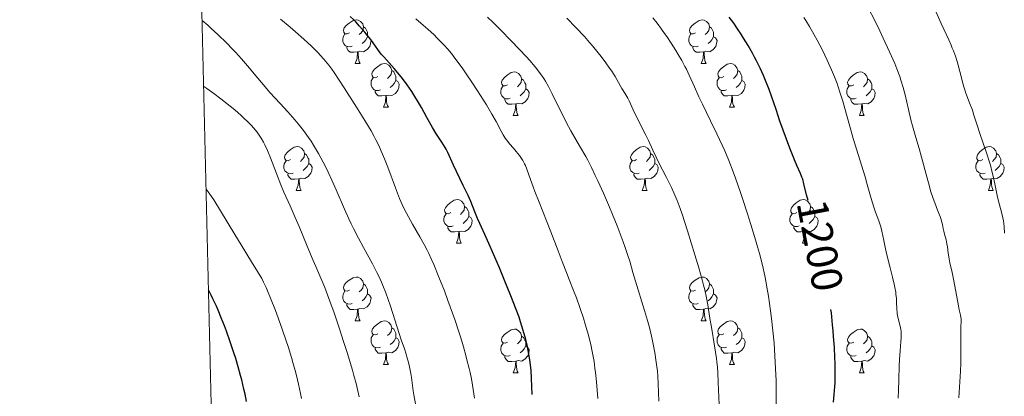
# Model space of a CAD drawing. Units: metres. Extents: x 660537 to 665062, y 4755364 to 4758439.
# Drawn here: x 661420 to 661646, y 4756579 to 4756666 of the extents above; entities that cross this region are included whole.
import ezdxf
from ezdxf.enums import TextEntityAlignment as Align

# ---------------------------------------------------------------- set-up
doc = ezdxf.new("R2010")
doc.units = ezdxf.units.M
doc.header["$MEASUREMENT"] = 0
for name, color, linetype, lineweight in [('Carátula', 7, 'Continuous', 0), ('Elementos auxiliares', 7, 'Continuous', 0), ('Entidades rústicas y varios', 7, 'Continuous', 0), ('Relieve y altimetría', 7, 'Continuous', 0), ('Textos de rotulación', 7, 'Continuous', 0)]:
    doc.layers.add(name, color=color, linetype=linetype, lineweight=lineweight)
doc.styles.add('Style-ariali', font='ariali.shx', dxfattribs={"bigfont": 'arialibig.shx'})

msp = doc.modelspace()

# ---------------------------------------------------------------- linework, layer by layer
at = {"layer": 'Carátula', "color": 7, "linetype": 'Continuous', "lineweight": 0}
msp.add_3dface([(660608.01, 4755364.12), (665061.75, 4755470.19), (664991.04, 4758439.36), (660537.3, 4758333.29)], dxfattribs=at)
at = {"layer": 'Elementos auxiliares', "color": 250, "linetype": 'Continuous', "lineweight": 0}
msp.add_3dface([(661483.22, 4755778.81), (664882.82, 4755859.77), (664827.08, 4758173.13), (661428.65, 4758092.2)], dxfattribs=at)
at = {"layer": 'Entidades rústicas y varios', "color": 92, "linetype": 'Continuous', "lineweight": 0, "flags": 128}
for points in [[(661496.1, 4756662.81), (661495.57, 4756662.55), (661495.04, 4756662.6), (661494.77, 4756662.97), (661494.72, 4756663.4), (661494.88, 4756663.92), (661495.36, 4756664.51), (661495.99, 4756665.04), (661496.89, 4756665.63), (661497.64, 4756665.79), (661498.06, 4756665.73), (661498.59, 4756665.42), (661499.12, 4756664.83), (661499.28, 4756664.19), (661499.17, 4756663.34), (661498.75, 4756662.81), (661498.33, 4756662.39)], [(661575.42, 4756662.81), (661574.89, 4756662.55), (661574.36, 4756662.6), (661574.1, 4756662.97), (661574.04, 4756663.4), (661574.2, 4756663.92), (661574.68, 4756664.51), (661575.32, 4756665.04), (661576.22, 4756665.63), (661576.96, 4756665.79), (661577.39, 4756665.73), (661577.92, 4756665.42), (661578.45, 4756664.83), (661578.61, 4756664.19), (661578.5, 4756663.34), (661578.07, 4756662.81), (661577.65, 4756662.39)], [(661499.28, 4756664.19), (661499.76, 4756663.88), (661500.07, 4756663.24), (661500.23, 4756662.92), (661500.23, 4756662.34), (661500.23, 4756661.91), (661499.86, 4756661.22), (661499.44, 4756660.74), (661498.96, 4756660.32)], [(661578.61, 4756664.19), (661579.08, 4756663.88), (661579.4, 4756663.24), (661579.56, 4756662.92), (661579.56, 4756662.34), (661579.56, 4756661.91), (661579.19, 4756661.22), (661578.77, 4756660.74), (661578.29, 4756660.32)], [(661496.68, 4756659.73), (661496.26, 4756659.57), (661495.67, 4756659.63), (661495.2, 4756659.84), (661494.77, 4756660.27), (661494.56, 4756660.85), (661494.56, 4756661.27), (661494.61, 4756661.86), (661495.04, 4756662.55)], [(661500.23, 4756661.91), (661500.69, 4756661.66), (661501.03, 4756661.05), (661500.92, 4756660.32), (661500.71, 4756659.68), (661500.13, 4756658.94), (661499.33, 4756658.46), (661498.48, 4756658.57), (661498.05, 4756658.44)], [(661576.01, 4756659.73), (661575.58, 4756659.57), (661575, 4756659.63), (661574.52, 4756659.84), (661574.1, 4756660.27), (661573.88, 4756660.85), (661573.88, 4756661.27), (661573.94, 4756661.86), (661574.36, 4756662.55)], [(661579.56, 4756661.91), (661580.01, 4756661.66), (661580.36, 4756661.05), (661580.25, 4756660.32), (661580.04, 4756659.68), (661579.45, 4756658.94), (661578.66, 4756658.46), (661577.81, 4756658.57), (661577.38, 4756658.44)], [(661497.94, 4756658.44), (661497.05, 4756658.35), (661496.21, 4756658.35), (661495.78, 4756658.78), (661495.46, 4756659.26), (661495.46, 4756659.57)], [(661497.4, 4756655.75), (661497.83, 4756656.91), (661497.94, 4756658.44), (661498.05, 4756658.44), (661498.09, 4756657.85), (661498.12, 4756657.17), (661498.19, 4756656.55), (661498.31, 4756656.15), (661498.52, 4756655.75)], [(661577.27, 4756658.44), (661576.38, 4756658.35), (661575.53, 4756658.35), (661575.11, 4756658.78), (661574.79, 4756659.26), (661574.79, 4756659.57)], [(661576.72, 4756655.75), (661577.16, 4756656.91), (661577.27, 4756658.44), (661577.38, 4756658.44), (661577.41, 4756657.85), (661577.45, 4756657.17), (661577.52, 4756656.55), (661577.63, 4756656.15), (661577.85, 4756655.75)], [(661497.4, 4756655.75), (661498.52, 4756655.75)], [(661502.57, 4756652.78), (661502.04, 4756652.51), (661501.51, 4756652.57), (661501.25, 4756652.94), (661501.19, 4756653.36), (661501.35, 4756653.88), (661501.83, 4756654.48), (661502.47, 4756655.01), (661503.37, 4756655.59), (661504.11, 4756655.75), (661504.54, 4756655.7), (661505.07, 4756655.38), (661505.6, 4756654.8), (661505.76, 4756654.16), (661505.65, 4756653.31), (661505.22, 4756652.78), (661504.8, 4756652.35)], [(661505.76, 4756654.16), (661506.23, 4756653.84), (661506.55, 4756653.2), (661506.71, 4756652.88), (661506.71, 4756652.3), (661506.71, 4756651.88), (661506.34, 4756651.19), (661505.92, 4756650.71), (661505.44, 4756650.29)], [(661532.34, 4756650.87), (661531.81, 4756650.61), (661531.28, 4756650.66), (661531.02, 4756651.03), (661530.96, 4756651.46), (661531.12, 4756651.98), (661531.6, 4756652.57), (661532.24, 4756653.1), (661533.14, 4756653.69), (661533.88, 4756653.85), (661534.31, 4756653.79), (661534.84, 4756653.48), (661535.37, 4756652.89), (661535.53, 4756652.25), (661535.42, 4756651.4), (661534.99, 4756650.87), (661534.57, 4756650.45)], [(661576.72, 4756655.75), (661577.85, 4756655.75)], [(661581.9, 4756652.78), (661581.37, 4756652.51), (661580.84, 4756652.57), (661580.57, 4756652.94), (661580.52, 4756653.36), (661580.68, 4756653.88), (661581.16, 4756654.48), (661581.79, 4756655.01), (661582.69, 4756655.59), (661583.44, 4756655.75), (661583.86, 4756655.7), (661584.39, 4756655.38), (661584.92, 4756654.8), (661585.08, 4756654.16), (661584.97, 4756653.31), (661584.55, 4756652.78), (661584.13, 4756652.35)], [(661585.08, 4756654.16), (661585.56, 4756653.84), (661585.87, 4756653.2), (661586.03, 4756652.88), (661586.03, 4756652.3), (661586.03, 4756651.88), (661585.66, 4756651.19), (661585.24, 4756650.71), (661584.76, 4756650.29)], [(661611.67, 4756650.87), (661611.14, 4756650.61), (661610.61, 4756650.66), (661610.35, 4756651.03), (661610.29, 4756651.46), (661610.45, 4756651.98), (661610.93, 4756652.57), (661611.57, 4756653.1), (661612.47, 4756653.69), (661613.21, 4756653.85), (661613.64, 4756653.79), (661614.17, 4756653.48), (661614.7, 4756652.89), (661614.86, 4756652.25), (661614.75, 4756651.4), (661614.32, 4756650.87), (661613.9, 4756650.45)], [(661503.16, 4756649.7), (661502.73, 4756649.54), (661502.15, 4756649.6), (661501.67, 4756649.81), (661501.25, 4756650.23), (661501.03, 4756650.82), (661501.03, 4756651.24), (661501.09, 4756651.82), (661501.51, 4756652.51)], [(661506.71, 4756651.88), (661507.16, 4756651.63), (661507.51, 4756651.01), (661507.4, 4756650.29), (661507.19, 4756649.65), (661506.6, 4756648.91), (661505.81, 4756648.43), (661504.96, 4756648.53), (661504.53, 4756648.4)], [(661535.53, 4756652.25), (661536, 4756651.94), (661536.32, 4756651.3), (661536.48, 4756650.98), (661536.48, 4756650.4), (661536.48, 4756649.97), (661536.11, 4756649.28), (661535.69, 4756648.8), (661535.21, 4756648.38)], [(661582.48, 4756649.7), (661582.06, 4756649.54), (661581.47, 4756649.6), (661581, 4756649.81), (661580.57, 4756650.23), (661580.36, 4756650.82), (661580.36, 4756651.24), (661580.41, 4756651.82), (661580.84, 4756652.51)], [(661586.03, 4756651.88), (661586.49, 4756651.63), (661586.83, 4756651.01), (661586.72, 4756650.29), (661586.51, 4756649.65), (661585.93, 4756648.91), (661585.13, 4756648.43), (661584.28, 4756648.53), (661583.85, 4756648.4)], [(661614.86, 4756652.25), (661615.33, 4756651.94), (661615.65, 4756651.3), (661615.81, 4756650.98), (661615.81, 4756650.4), (661615.81, 4756649.97), (661615.44, 4756649.28), (661615.02, 4756648.8), (661614.54, 4756648.38)], [(661504.42, 4756648.4), (661503.53, 4756648.32), (661502.68, 4756648.32), (661502.26, 4756648.75), (661501.94, 4756649.22), (661501.94, 4756649.54)], [(661532.93, 4756647.79), (661532.5, 4756647.63), (661531.92, 4756647.69), (661531.44, 4756647.9), (661531.02, 4756648.33), (661530.8, 4756648.91), (661530.8, 4756649.33), (661530.86, 4756649.92), (661531.28, 4756650.61)], [(661536.48, 4756649.97), (661536.93, 4756649.72), (661537.28, 4756649.11), (661537.17, 4756648.38), (661536.96, 4756647.74), (661536.37, 4756647), (661535.58, 4756646.52), (661534.73, 4756646.63), (661534.3, 4756646.5)], [(661583.74, 4756648.4), (661582.85, 4756648.32), (661582.01, 4756648.32), (661581.58, 4756648.75), (661581.26, 4756649.22), (661581.26, 4756649.54)], [(661612.26, 4756647.79), (661611.83, 4756647.63), (661611.25, 4756647.69), (661610.77, 4756647.9), (661610.35, 4756648.33), (661610.13, 4756648.91), (661610.13, 4756649.33), (661610.19, 4756649.92), (661610.61, 4756650.61)], [(661615.81, 4756649.97), (661616.26, 4756649.72), (661616.61, 4756649.11), (661616.5, 4756648.38), (661616.29, 4756647.74), (661615.7, 4756647), (661614.91, 4756646.52), (661614.06, 4756646.63), (661613.63, 4756646.5)], [(661503.87, 4756645.72), (661504.31, 4756646.88), (661504.42, 4756648.4), (661504.53, 4756648.4), (661504.56, 4756647.82), (661504.6, 4756647.13), (661504.67, 4756646.52), (661504.78, 4756646.12), (661505, 4756645.72)], [(661534.19, 4756646.5), (661533.3, 4756646.41), (661532.45, 4756646.41), (661532.03, 4756646.84), (661531.71, 4756647.32), (661531.71, 4756647.63)], [(661583.2, 4756645.72), (661583.63, 4756646.88), (661583.74, 4756648.4), (661583.85, 4756648.4), (661583.89, 4756647.82), (661583.92, 4756647.13), (661583.99, 4756646.52), (661584.11, 4756646.12), (661584.32, 4756645.72)], [(661613.52, 4756646.5), (661612.63, 4756646.41), (661611.78, 4756646.41), (661611.36, 4756646.84), (661611.04, 4756647.32), (661611.04, 4756647.63)], [(661503.87, 4756645.72), (661505, 4756645.72)], [(661533.64, 4756643.81), (661534.08, 4756644.97), (661534.19, 4756646.5), (661534.3, 4756646.5), (661534.33, 4756645.91), (661534.37, 4756645.23), (661534.44, 4756644.61), (661534.55, 4756644.21), (661534.77, 4756643.81)], [(661583.2, 4756645.72), (661584.32, 4756645.72)], [(661612.97, 4756643.81), (661613.41, 4756644.97), (661613.52, 4756646.5), (661613.63, 4756646.5), (661613.66, 4756645.91), (661613.7, 4756645.23), (661613.77, 4756644.61), (661613.88, 4756644.21), (661614.1, 4756643.81)], [(661533.64, 4756643.81), (661534.77, 4756643.81)], [(661612.97, 4756643.81), (661614.1, 4756643.81)], [(661482.59, 4756633.73), (661482.06, 4756633.46), (661481.53, 4756633.52), (661481.27, 4756633.89), (661481.21, 4756634.31), (661481.37, 4756634.83), (661481.85, 4756635.43), (661482.49, 4756635.96), (661483.39, 4756636.54), (661484.13, 4756636.7), (661484.56, 4756636.65), (661485.09, 4756636.33), (661485.62, 4756635.75), (661485.78, 4756635.11), (661485.67, 4756634.26), (661485.24, 4756633.73), (661484.82, 4756633.3)], [(661561.92, 4756633.73), (661561.39, 4756633.46), (661560.86, 4756633.52), (661560.6, 4756633.89), (661560.54, 4756634.31), (661560.7, 4756634.83), (661561.18, 4756635.43), (661561.82, 4756635.96), (661562.72, 4756636.54), (661563.46, 4756636.7), (661563.89, 4756636.65), (661564.42, 4756636.33), (661564.95, 4756635.75), (661565.11, 4756635.11), (661565, 4756634.26), (661564.57, 4756633.73), (661564.15, 4756633.3)], [(661641.25, 4756633.73), (661640.72, 4756633.46), (661640.19, 4756633.52), (661639.92, 4756633.89), (661639.87, 4756634.31), (661640.03, 4756634.83), (661640.51, 4756635.43), (661641.14, 4756635.96), (661642.04, 4756636.54), (661642.79, 4756636.7), (661643.21, 4756636.65), (661643.74, 4756636.33), (661644.27, 4756635.75), (661644.43, 4756635.11), (661644.32, 4756634.26), (661643.9, 4756633.73), (661643.48, 4756633.3)], [(661483.18, 4756630.65), (661482.75, 4756630.49), (661482.17, 4756630.55), (661481.69, 4756630.76), (661481.27, 4756631.18), (661481.05, 4756631.77), (661481.05, 4756632.19), (661481.11, 4756632.77), (661481.53, 4756633.46)], [(661485.78, 4756635.11), (661486.25, 4756634.79), (661486.57, 4756634.15), (661486.73, 4756633.83), (661486.73, 4756633.25), (661486.73, 4756632.83), (661486.36, 4756632.14), (661485.94, 4756631.66), (661485.46, 4756631.24)], [(661562.51, 4756630.65), (661562.08, 4756630.49), (661561.5, 4756630.55), (661561.02, 4756630.76), (661560.6, 4756631.18), (661560.38, 4756631.77), (661560.38, 4756632.19), (661560.44, 4756632.77), (661560.86, 4756633.46)], [(661565.11, 4756635.11), (661565.58, 4756634.79), (661565.9, 4756634.15), (661566.06, 4756633.83), (661566.06, 4756633.25), (661566.06, 4756632.83), (661565.69, 4756632.14), (661565.27, 4756631.66), (661564.79, 4756631.24)], [(661641.83, 4756630.65), (661641.41, 4756630.49), (661640.82, 4756630.55), (661640.35, 4756630.76), (661639.92, 4756631.18), (661639.71, 4756631.77), (661639.71, 4756632.19), (661639.76, 4756632.77), (661640.19, 4756633.46)], [(661644.43, 4756635.11), (661644.91, 4756634.79), (661645.22, 4756634.15), (661645.38, 4756633.83), (661645.38, 4756633.25), (661645.38, 4756632.83), (661645.01, 4756632.14), (661644.59, 4756631.66), (661644.11, 4756631.24)], [(661486.73, 4756632.83), (661487.18, 4756632.58), (661487.53, 4756631.96), (661487.42, 4756631.24), (661487.21, 4756630.6), (661486.62, 4756629.86), (661485.83, 4756629.38), (661484.98, 4756629.48), (661484.55, 4756629.35)], [(661566.06, 4756632.83), (661566.51, 4756632.58), (661566.86, 4756631.96), (661566.75, 4756631.24), (661566.54, 4756630.6), (661565.95, 4756629.86), (661565.16, 4756629.38), (661564.31, 4756629.48), (661563.88, 4756629.35)], [(661645.38, 4756632.83), (661645.84, 4756632.58), (661646.18, 4756631.96), (661646.07, 4756631.24), (661645.86, 4756630.6), (661645.28, 4756629.86), (661644.48, 4756629.38), (661643.63, 4756629.48), (661643.2, 4756629.35)], [(661484.44, 4756629.35), (661483.55, 4756629.27), (661482.7, 4756629.27), (661482.28, 4756629.7), (661481.96, 4756630.17), (661481.96, 4756630.49)], [(661483.89, 4756626.67), (661484.33, 4756627.83), (661484.44, 4756629.35), (661484.55, 4756629.35), (661484.58, 4756628.77), (661484.62, 4756628.08), (661484.69, 4756627.47), (661484.8, 4756627.07), (661485.02, 4756626.67)], [(661563.77, 4756629.35), (661562.88, 4756629.27), (661562.03, 4756629.27), (661561.61, 4756629.7), (661561.29, 4756630.17), (661561.29, 4756630.49)], [(661563.22, 4756626.67), (661563.66, 4756627.83), (661563.77, 4756629.35), (661563.88, 4756629.35), (661563.91, 4756628.77), (661563.95, 4756628.08), (661564.02, 4756627.47), (661564.13, 4756627.07), (661564.35, 4756626.67)], [(661643.09, 4756629.35), (661642.2, 4756629.27), (661641.36, 4756629.27), (661640.93, 4756629.7), (661640.61, 4756630.17), (661640.61, 4756630.49)], [(661642.55, 4756626.67), (661642.98, 4756627.83), (661643.09, 4756629.35), (661643.2, 4756629.35), (661643.24, 4756628.77), (661643.27, 4756628.08), (661643.34, 4756627.47), (661643.46, 4756627.07), (661643.67, 4756626.67)], [(661483.89, 4756626.67), (661485.02, 4756626.67)], [(661563.22, 4756626.67), (661564.35, 4756626.67)], [(661642.55, 4756626.67), (661643.67, 4756626.67)], [(661519.28, 4756621.59), (661518.76, 4756621.32), (661518.22, 4756621.38), (661517.96, 4756621.75), (661517.9, 4756622.17), (661518.06, 4756622.69), (661518.54, 4756623.29), (661519.18, 4756623.82), (661520.08, 4756624.4), (661520.82, 4756624.56), (661521.25, 4756624.51), (661521.78, 4756624.19), (661522.31, 4756623.61), (661522.47, 4756622.97), (661522.36, 4756622.12), (661521.94, 4756621.59), (661521.52, 4756621.16)], [(661598.61, 4756621.59), (661598.08, 4756621.32), (661597.55, 4756621.38), (661597.29, 4756621.75), (661597.23, 4756622.17), (661597.39, 4756622.69), (661597.87, 4756623.29), (661598.51, 4756623.82), (661599.41, 4756624.4), (661600.15, 4756624.56), (661600.58, 4756624.51), (661601.11, 4756624.19), (661601.64, 4756623.61), (661601.8, 4756622.97), (661601.69, 4756622.12), (661601.26, 4756621.59), (661600.84, 4756621.16)], [(661522.47, 4756622.97), (661522.94, 4756622.65), (661523.26, 4756622.01), (661523.42, 4756621.69), (661523.42, 4756621.11), (661523.42, 4756620.69), (661523.05, 4756620), (661522.63, 4756619.52), (661522.15, 4756619.1)], [(661601.8, 4756622.97), (661602.27, 4756622.65), (661602.59, 4756622.01), (661602.75, 4756621.69), (661602.75, 4756621.11), (661602.75, 4756620.69), (661602.38, 4756620), (661601.96, 4756619.52), (661601.48, 4756619.1)], [(661519.87, 4756618.51), (661519.44, 4756618.35), (661518.86, 4756618.41), (661518.38, 4756618.62), (661517.96, 4756619.04), (661517.74, 4756619.63), (661517.74, 4756620.05), (661517.8, 4756620.63), (661518.22, 4756621.32)], [(661523.42, 4756620.69), (661523.88, 4756620.44), (661524.22, 4756619.82), (661524.11, 4756619.1), (661523.9, 4756618.46), (661523.32, 4756617.72), (661522.52, 4756617.24), (661521.67, 4756617.34), (661521.24, 4756617.21)], [(661599.2, 4756618.51), (661598.77, 4756618.35), (661598.19, 4756618.41), (661597.71, 4756618.62), (661597.29, 4756619.04), (661597.07, 4756619.63), (661597.07, 4756620.05), (661597.13, 4756620.63), (661597.55, 4756621.32)], [(661602.75, 4756620.69), (661603.2, 4756620.44), (661603.55, 4756619.82), (661603.44, 4756619.1), (661603.23, 4756618.46), (661602.64, 4756617.72), (661601.85, 4756617.24), (661601, 4756617.34), (661600.57, 4756617.21)], [(661521.13, 4756617.21), (661520.24, 4756617.13), (661519.4, 4756617.13), (661518.97, 4756617.56), (661518.65, 4756618.03), (661518.65, 4756618.35)], [(661600.46, 4756617.21), (661599.57, 4756617.13), (661598.72, 4756617.13), (661598.3, 4756617.56), (661597.98, 4756618.03), (661597.98, 4756618.35)], [(661520.58, 4756614.53), (661521.02, 4756615.69), (661521.13, 4756617.21), (661521.24, 4756617.21), (661521.28, 4756616.63), (661521.31, 4756615.94), (661521.38, 4756615.33), (661521.5, 4756614.93), (661521.71, 4756614.53)], [(661599.91, 4756614.53), (661600.35, 4756615.69), (661600.46, 4756617.21), (661600.57, 4756617.21), (661600.6, 4756616.63), (661600.64, 4756615.94), (661600.71, 4756615.33), (661600.82, 4756614.93), (661601.04, 4756614.53)], [(661520.58, 4756614.53), (661521.71, 4756614.53)], [(661599.91, 4756614.53), (661601.04, 4756614.53)], [(661496.1, 4756603.82), (661495.57, 4756603.56), (661495.04, 4756603.61), (661494.77, 4756603.98), (661494.72, 4756604.4), (661494.88, 4756604.92), (661495.36, 4756605.52), (661495.99, 4756606.05), (661496.89, 4756606.64), (661497.64, 4756606.8), (661498.06, 4756606.74), (661498.59, 4756606.42), (661499.12, 4756605.84), (661499.28, 4756605.2), (661499.17, 4756604.35), (661498.75, 4756603.82), (661498.33, 4756603.4)], [(661575.42, 4756603.82), (661574.89, 4756603.56), (661574.36, 4756603.61), (661574.1, 4756603.98), (661574.04, 4756604.4), (661574.2, 4756604.92), (661574.68, 4756605.52), (661575.32, 4756606.05), (661576.22, 4756606.64), (661576.96, 4756606.8), (661577.39, 4756606.74), (661577.92, 4756606.42), (661578.45, 4756605.84), (661578.61, 4756605.2), (661578.5, 4756604.35), (661578.07, 4756603.82), (661577.65, 4756603.4)], [(661499.28, 4756605.2), (661499.76, 4756604.88), (661500.07, 4756604.24), (661500.23, 4756603.92), (661500.23, 4756603.34), (661500.23, 4756602.92), (661499.86, 4756602.23), (661499.44, 4756601.75), (661498.96, 4756601.33)], [(661578.61, 4756605.2), (661579.08, 4756604.88), (661579.4, 4756604.24), (661579.56, 4756603.92), (661579.56, 4756603.34), (661579.56, 4756602.92), (661579.19, 4756602.23), (661578.77, 4756601.75), (661578.29, 4756601.33)], [(661496.68, 4756600.74), (661496.26, 4756600.58), (661495.67, 4756600.64), (661495.2, 4756600.85), (661494.77, 4756601.28), (661494.56, 4756601.86), (661494.56, 4756602.28), (661494.61, 4756602.86), (661495.04, 4756603.56)], [(661500.23, 4756602.92), (661500.69, 4756602.67), (661501.03, 4756602.06), (661500.92, 4756601.33), (661500.71, 4756600.69), (661500.13, 4756599.95), (661499.33, 4756599.47), (661498.48, 4756599.58), (661498.05, 4756599.44)], [(661576.01, 4756600.74), (661575.58, 4756600.58), (661575, 4756600.64), (661574.52, 4756600.85), (661574.1, 4756601.28), (661573.88, 4756601.86), (661573.88, 4756602.28), (661573.94, 4756602.86), (661574.36, 4756603.56)], [(661579.56, 4756602.92), (661580.01, 4756602.67), (661580.36, 4756602.06), (661580.25, 4756601.33), (661580.04, 4756600.69), (661579.45, 4756599.95), (661578.66, 4756599.47), (661577.81, 4756599.58), (661577.38, 4756599.44)], [(661497.94, 4756599.44), (661497.05, 4756599.36), (661496.21, 4756599.36), (661495.78, 4756599.79), (661495.46, 4756600.26), (661495.46, 4756600.58)], [(661577.27, 4756599.44), (661576.38, 4756599.36), (661575.53, 4756599.36), (661575.11, 4756599.79), (661574.79, 4756600.26), (661574.79, 4756600.58)], [(661497.4, 4756596.76), (661497.83, 4756597.92), (661497.94, 4756599.44), (661498.05, 4756599.44), (661498.09, 4756598.86), (661498.12, 4756598.18), (661498.19, 4756597.56), (661498.31, 4756597.16), (661498.52, 4756596.76)], [(661576.72, 4756596.76), (661577.16, 4756597.92), (661577.27, 4756599.44), (661577.38, 4756599.44), (661577.41, 4756598.86), (661577.45, 4756598.18), (661577.52, 4756597.56), (661577.63, 4756597.16), (661577.85, 4756596.76)], [(661497.4, 4756596.76), (661498.52, 4756596.76)], [(661502.57, 4756593.78), (661502.04, 4756593.52), (661501.51, 4756593.58), (661501.25, 4756593.94), (661501.19, 4756594.37), (661501.35, 4756594.89), (661501.83, 4756595.48), (661502.47, 4756596.02), (661503.37, 4756596.6), (661504.11, 4756596.76), (661504.54, 4756596.7), (661505.07, 4756596.39), (661505.6, 4756595.8), (661505.76, 4756595.16), (661505.65, 4756594.32), (661505.22, 4756593.78), (661504.8, 4756593.36)], [(661505.76, 4756595.16), (661506.23, 4756594.85), (661506.55, 4756594.21), (661506.71, 4756593.89), (661506.71, 4756593.31), (661506.71, 4756592.88), (661506.34, 4756592.2), (661505.92, 4756591.72), (661505.44, 4756591.3)], [(661576.72, 4756596.76), (661577.85, 4756596.76)], [(661581.9, 4756593.78), (661581.37, 4756593.52), (661580.84, 4756593.58), (661580.57, 4756593.94), (661580.52, 4756594.37), (661580.68, 4756594.89), (661581.16, 4756595.48), (661581.79, 4756596.02), (661582.69, 4756596.6), (661583.44, 4756596.76), (661583.86, 4756596.7), (661584.39, 4756596.39), (661584.92, 4756595.8), (661585.08, 4756595.16), (661584.97, 4756594.32), (661584.55, 4756593.78), (661584.13, 4756593.36)], [(661585.08, 4756595.16), (661585.56, 4756594.85), (661585.87, 4756594.21), (661586.03, 4756593.89), (661586.03, 4756593.31), (661586.03, 4756592.88), (661585.66, 4756592.2), (661585.24, 4756591.72), (661584.76, 4756591.3)], [(661503.16, 4756590.7), (661502.73, 4756590.54), (661502.15, 4756590.6), (661501.67, 4756590.82), (661501.25, 4756591.24), (661501.03, 4756591.82), (661501.03, 4756592.24), (661501.09, 4756592.83), (661501.51, 4756593.52)], [(661506.71, 4756592.88), (661507.16, 4756592.64), (661507.51, 4756592.02), (661507.4, 4756591.3), (661507.19, 4756590.66), (661506.6, 4756589.92), (661505.81, 4756589.44), (661504.96, 4756589.54), (661504.53, 4756589.41)], [(661532.34, 4756591.88), (661531.81, 4756591.62), (661531.28, 4756591.67), (661531.02, 4756592.04), (661530.96, 4756592.46), (661531.12, 4756592.98), (661531.6, 4756593.58), (661532.24, 4756594.11), (661533.14, 4756594.7), (661533.88, 4756594.86), (661534.31, 4756594.8), (661534.84, 4756594.48), (661535.37, 4756593.9), (661535.53, 4756593.26), (661535.42, 4756592.41), (661534.99, 4756591.88), (661534.57, 4756591.46)], [(661535.53, 4756593.26), (661536, 4756592.94), (661536.32, 4756592.3), (661536.48, 4756591.98), (661536.48, 4756591.4), (661536.48, 4756590.98), (661536.11, 4756590.29), (661535.69, 4756589.81), (661535.21, 4756589.39)], [(661582.48, 4756590.7), (661582.06, 4756590.54), (661581.47, 4756590.6), (661581, 4756590.82), (661580.57, 4756591.24), (661580.36, 4756591.82), (661580.36, 4756592.24), (661580.41, 4756592.83), (661580.84, 4756593.52)], [(661586.03, 4756592.88), (661586.49, 4756592.64), (661586.83, 4756592.02), (661586.72, 4756591.3), (661586.51, 4756590.66), (661585.93, 4756589.92), (661585.13, 4756589.44), (661584.28, 4756589.54), (661583.85, 4756589.41)], [(661611.67, 4756591.88), (661611.14, 4756591.62), (661610.61, 4756591.67), (661610.35, 4756592.04), (661610.29, 4756592.46), (661610.45, 4756592.98), (661610.93, 4756593.58), (661611.57, 4756594.11), (661612.47, 4756594.7), (661613.21, 4756594.86), (661613.64, 4756594.8), (661614.17, 4756594.48), (661614.7, 4756593.9), (661614.86, 4756593.26), (661614.75, 4756592.41), (661614.32, 4756591.88), (661613.9, 4756591.46)], [(661614.86, 4756593.26), (661615.33, 4756592.94), (661615.65, 4756592.3), (661615.81, 4756591.98), (661615.81, 4756591.4), (661615.81, 4756590.98), (661615.44, 4756590.29), (661615.02, 4756589.81), (661614.54, 4756589.39)], [(661504.42, 4756589.41), (661503.53, 4756589.32), (661502.68, 4756589.32), (661502.26, 4756589.76), (661501.94, 4756590.23), (661501.94, 4756590.54)], [(661532.93, 4756588.8), (661532.5, 4756588.64), (661531.92, 4756588.7), (661531.44, 4756588.91), (661531.02, 4756589.34), (661530.8, 4756589.92), (661530.8, 4756590.34), (661530.86, 4756590.92), (661531.28, 4756591.62)], [(661536.48, 4756590.98), (661536.93, 4756590.73), (661537.28, 4756590.12), (661537.17, 4756589.39), (661536.96, 4756588.75), (661536.37, 4756588.01), (661535.58, 4756587.53), (661534.73, 4756587.64), (661534.3, 4756587.5)], [(661583.74, 4756589.41), (661582.85, 4756589.32), (661582.01, 4756589.32), (661581.58, 4756589.76), (661581.26, 4756590.23), (661581.26, 4756590.54)], [(661612.26, 4756588.8), (661611.83, 4756588.64), (661611.25, 4756588.7), (661610.77, 4756588.91), (661610.35, 4756589.34), (661610.13, 4756589.92), (661610.13, 4756590.34), (661610.19, 4756590.92), (661610.61, 4756591.62)], [(661615.81, 4756590.98), (661616.26, 4756590.73), (661616.61, 4756590.12), (661616.5, 4756589.39), (661616.29, 4756588.75), (661615.7, 4756588.01), (661614.91, 4756587.53), (661614.06, 4756587.64), (661613.63, 4756587.5)], [(661503.87, 4756586.72), (661504.31, 4756587.88), (661504.42, 4756589.41), (661504.53, 4756589.41), (661504.56, 4756588.82), (661504.6, 4756588.14), (661504.67, 4756587.52), (661504.78, 4756587.12), (661505, 4756586.72)], [(661534.19, 4756587.5), (661533.3, 4756587.42), (661532.45, 4756587.42), (661532.03, 4756587.85), (661531.71, 4756588.32), (661531.71, 4756588.64)], [(661583.2, 4756586.72), (661583.63, 4756587.88), (661583.74, 4756589.41), (661583.85, 4756589.41), (661583.89, 4756588.82), (661583.92, 4756588.14), (661583.99, 4756587.52), (661584.11, 4756587.12), (661584.32, 4756586.72)], [(661613.52, 4756587.5), (661612.63, 4756587.42), (661611.78, 4756587.42), (661611.36, 4756587.85), (661611.04, 4756588.32), (661611.04, 4756588.64)], [(661503.87, 4756586.72), (661505, 4756586.72)], [(661533.64, 4756584.82), (661534.08, 4756585.98), (661534.19, 4756587.5), (661534.3, 4756587.5), (661534.33, 4756586.92), (661534.37, 4756586.24), (661534.44, 4756585.62), (661534.55, 4756585.22), (661534.77, 4756584.82)], [(661583.2, 4756586.72), (661584.32, 4756586.72)], [(661612.97, 4756584.82), (661613.41, 4756585.98), (661613.52, 4756587.5), (661613.63, 4756587.5), (661613.66, 4756586.92), (661613.7, 4756586.24), (661613.77, 4756585.62), (661613.88, 4756585.22), (661614.1, 4756584.82)], [(661533.64, 4756584.82), (661534.77, 4756584.82)], [(661612.97, 4756584.82), (661614.1, 4756584.82)]]:
    msp.add_lwpolyline(points, dxfattribs=at)
at = {"layer": 'Relieve y altimetría', "color": 36, "linetype": 'Continuous', "lineweight": 0, "flags": 128}
for points, elevation in [([(661635.78, 4756579.11), (661635.92, 4756581.53), (661636.14, 4756585.18), (661636.22, 4756587.02), (661636.26, 4756589.6), (661636.24, 4756592.56), (661636.23, 4756593.78), (661636.27, 4756595.26), (661636.31, 4756596.71), (661636.29, 4756597.28), (661636.26, 4756597.55), (661636.17, 4756598.07), (661635.88, 4756599.31), (661635.69, 4756600.17), (661634.62, 4756605.95), (661634.22, 4756607.84), (661633.73, 4756610.03), (661633.54, 4756610.99), (661633.34, 4756612.25), (661633.16, 4756613.72), (661633.06, 4756614.39), (661632.85, 4756615.36), (661632.53, 4756616.64), (661632.37, 4756617.28), (661632.22, 4756617.94), (661632.01, 4756618.88), (661631.89, 4756619.39), (661631.64, 4756620.21), (661631.49, 4756620.65), (661630.91, 4756622.16), (661630.26, 4756623.83), (661629.9, 4756624.83), (661629.32, 4756626.58), (661629.02, 4756627.57), (661628.41, 4756629.74), (661627.22, 4756634.26), (661626.67, 4756636.29), (661625.95, 4756638.77), (661625.13, 4756641.49), (661624.76, 4756642.87), (661624.22, 4756645.18), (661623.44, 4756648.56), (661623, 4756650.28), (661622.5, 4756651.95), (661622.22, 4756652.8), (661621.58, 4756654.53), (661621.1, 4756655.76), (661620.74, 4756656.62), (661619.92, 4756658.48), (661618.47, 4756661.61), (661617.67, 4756663.27), (661616.41, 4756665.78), (661615.13, 4756668.21)], 1190), ([(661646.28, 4756616.88), (661646.18, 4756618.33), (661646.1, 4756619.04), (661645.99, 4756619.72), (661645.72, 4756621.05), (661644.66, 4756625.09), (661644.16, 4756627.4), (661643.7, 4756629.62), (661643.44, 4756630.75), (661643.01, 4756632.48), (661642.76, 4756633.34), (661642.22, 4756635.04), (661640.58, 4756639.71), (661639.95, 4756641.65), (661639.24, 4756643.94), (661638.88, 4756645.06), (661638.25, 4756646.76), (661637.41, 4756648.96), (661637.06, 4756649.95), (661636.91, 4756650.41), (661636.67, 4756651.28), (661636.02, 4756653.94), (661635.62, 4756655.39), (661635.38, 4756656.19), (661634.98, 4756657.42), (661634.52, 4756658.69), (661634.28, 4756659.32), (661634.02, 4756659.94), (661633.48, 4756661.18), (661632.32, 4756663.65), (661631.73, 4756664.92), (661630.49, 4756667.72)], 1185), ([(661511.24, 4756577.75), (661510.87, 4756579.78), (661510.72, 4756580.66), (661510.52, 4756581.95), (661510.28, 4756583.73), (661510.12, 4756584.67), (661509.83, 4756586.17), (661509.59, 4756587.18), (661509.25, 4756588.48), (661509.08, 4756589.09), (661508.67, 4756590.36), (661507.96, 4756592.42), (661507.47, 4756593.88), (661505.45, 4756600.09), (661504.4, 4756603.16), (661503.76, 4756604.83), (661503.46, 4756605.58), (661502.84, 4756606.96), (661502.39, 4756607.86), (661501.34, 4756609.84), (661499.29, 4756613.55), (661498.14, 4756615.68), (661497, 4756617.89), (661496.45, 4756619.02), (661495.92, 4756620.14), (661494.91, 4756622.38), (661493.01, 4756626.82), (661492.06, 4756628.98), (661491.18, 4756630.88), (661490.73, 4756631.81), (661490.04, 4756633.17), (661488.96, 4756635.15), (661487.85, 4756637.02), (661487.29, 4756637.92), (661486.71, 4756638.77), (661485.54, 4756640.4), (661484.35, 4756641.92), (661483.54, 4756642.88), (661481.94, 4756644.7), (661480.16, 4756646.63), (661477.84, 4756649.14), (661476.72, 4756650.4), (661475.07, 4756652.37), (661472.69, 4756655.24), (661471.32, 4756656.83), (661469.93, 4756658.35), (661469.18, 4756659.15), (661467.95, 4756660.4), (661465.91, 4756662.39), (661464.39, 4756663.8), (661463.58, 4756664.52), (661462.3, 4756665.64)], 1235), ([(661524.74, 4756579.04), (661524.46, 4756580.99), (661524.29, 4756581.96), (661524.02, 4756583.41), (661523.72, 4756584.87), (661523.5, 4756585.84), (661523.02, 4756587.81), (661522.76, 4756588.8), (661522.19, 4756590.8), (661521.58, 4756592.83), (661521.14, 4756594.21), (661520.2, 4756597.04), (661519.18, 4756599.96), (661518.65, 4756601.43), (661517.83, 4756603.62), (661516.6, 4756606.78), (661515.39, 4756609.67), (661514.81, 4756610.98), (661514.25, 4756612.18), (661513.89, 4756612.92), (661513.19, 4756614.28), (661512.22, 4756616.05), (661510.53, 4756618.93), (661509.58, 4756620.62), (661509.14, 4756621.46), (661508.5, 4756622.74), (661507.89, 4756624.1), (661507.58, 4756624.84), (661506.63, 4756627.22), (661504.85, 4756631.99), (661504.11, 4756633.88), (661503.67, 4756634.97), (661503.38, 4756635.64), (661502.78, 4756636.94), (661502.11, 4756638.29), (661501.72, 4756639.03), (661501.02, 4756640.3), (661499.62, 4756642.68), (661497.72, 4756645.75), (661494.9, 4756650.18), (661493.58, 4756652.2), (661492.54, 4756653.74), (661492.05, 4756654.43), (661491.34, 4756655.4), (661490.6, 4756656.33), (661490.22, 4756656.79), (661489.39, 4756657.71), (661488.94, 4756658.19), (661488.21, 4756658.93), (661487.4, 4756659.71), (661485.62, 4756661.37), (661483.73, 4756663.04), (661482.5, 4756664.11), (661480.27, 4756665.96)], 1230), ([(661553.02, 4756578.96), (661552.7, 4756582.77), (661552.48, 4756584.89), (661552.35, 4756585.92), (661552.14, 4756587.44), (661551.88, 4756588.97), (661551.73, 4756589.74), (661551.38, 4756591.35), (661551.18, 4756592.18), (661550.85, 4756593.47), (661550.14, 4756595.97), (661549.71, 4756597.33), (661548.97, 4756599.54), (661548.09, 4756602), (661547.6, 4756603.33), (661546.48, 4756606.23), (661545.85, 4756607.8), (661544.81, 4756610.33), (661543.91, 4756612.78), (661542.25, 4756617.15), (661541.25, 4756619.7), (661539.56, 4756623.94), (661538.58, 4756626.42), (661538.19, 4756627.45), (661537.57, 4756629.16), (661536.75, 4756631.5), (661536.41, 4756632.35), (661536.23, 4756632.74), (661535.83, 4756633.49), (661535.38, 4756634.2), (661535.05, 4756634.66), (661534.3, 4756635.6), (661533.67, 4756636.34), (661532.8, 4756637.36), (661532.37, 4756637.87), (661531.78, 4756638.65), (661531.52, 4756639.03), (661531.28, 4756639.42), (661530.84, 4756640.23), (661529.68, 4756642.47), (661528.75, 4756644.14), (661527.48, 4756646.26), (661525.42, 4756649.53), (661524.31, 4756651.23), (661522.68, 4756653.66), (661521.91, 4756654.77), (661521.18, 4756655.78), (661519.85, 4756657.55), (661519.44, 4756658.08), (661518.62, 4756659.05), (661517.81, 4756659.96), (661517.27, 4756660.54), (661516.14, 4756661.68), (661515.46, 4756662.32), (661514.01, 4756663.65), (661512.42, 4756665.04), (661511.27, 4756665.99)], 1220), ([(661545.84, 4756642.18), (661545.34, 4756643.13), (661544.36, 4756645.08), (661542.52, 4756648.84), (661541.69, 4756650.47), (661541, 4756651.72), (661540.65, 4756652.29), (661540.12, 4756653.11), (661539.83, 4756653.51), (661539.21, 4756654.33), (661538.68, 4756654.98), (661537.43, 4756656.44), (661536.68, 4756657.26), (661535, 4756659.08), (661533.18, 4756660.99), (661530.8, 4756663.43), (661529.72, 4756664.5), (661529, 4756665.2), (661527.73, 4756666.4)], 1215), ([(661551.83, 4756659.78), (661551.1, 4756660.62), (661549.93, 4756661.95), (661547.99, 4756664.03), (661545.89, 4756666.17)], 1210), ([(661592.84, 4756597.25), (661592.62, 4756599.03), (661592.13, 4756602.39), (661591.79, 4756604.48), (661591.61, 4756605.5), (661591.31, 4756607.05), (661590.76, 4756609.48), (661590.07, 4756612.2), (661589.65, 4756613.71), (661589.18, 4756615.34), (661588.1, 4756618.87), (661587.32, 4756621.32), (661586.25, 4756624.58), (661585.72, 4756626.16), (661584.56, 4756629.45), (661584.03, 4756630.91), (661583.03, 4756633.49), (661582.1, 4756635.71), (661581.5, 4756637.07), (661580.29, 4756639.66), (661578.86, 4756642.6), (661577.01, 4756646.42), (661576.19, 4756648.15), (661575.17, 4756650.43), (661573.97, 4756653.12), (661573.33, 4756654.44), (661572.98, 4756655.1), (661572.24, 4756656.46), (661571.45, 4756657.82), (661570.91, 4756658.71), (661569.84, 4756660.42), (661568.82, 4756661.96), (661568.33, 4756662.68), (661567.62, 4756663.67), (661566.6, 4756665.02), (661565.61, 4756666.22)], 1205), ([(661622.57, 4756593.84), (661622.53, 4756594.42), (661622.48, 4756594.78), (661622.33, 4756595.5), (661621.86, 4756597.31), (661621.72, 4756597.98), (661621.67, 4756598.33), (661621.63, 4756598.69), (661621.58, 4756599.43), (661621.52, 4756601.03), (661621.47, 4756601.9), (661621.37, 4756602.83), (661621.3, 4756603.33), (661621.12, 4756604.37), (661620.97, 4756605.13), (661620.59, 4756606.79), (661620.05, 4756608.92), (661619.3, 4756611.89), (661618.96, 4756613.3), (661618.58, 4756615.17), (661618.15, 4756617.32), (661617.91, 4756618.29), (661617.77, 4756618.75), (661617.45, 4756619.68), (661616.7, 4756621.66), (661616.3, 4756622.82), (661615.69, 4756624.84), (661614.79, 4756628.04), (661614.28, 4756629.8), (661611.56, 4756638.57), (661610.68, 4756641.63), (661609.62, 4756645.45), (661609.15, 4756647.11), (661608.52, 4756649.2), (661608.12, 4756650.41), (661607.85, 4756651.17), (661607.27, 4756652.68), (661606.6, 4756654.29), (661606.23, 4756655.15), (661605.6, 4756656.53), (661604.5, 4756658.82), (661603.32, 4756661.1), (661602.65, 4756662.33), (661601.52, 4756664.27), (661600.68, 4756665.63), (661600.24, 4756666.32)], 1195), ([(661580.82, 4756577.54), (661580.6, 4756582.59), (661580.52, 4756584.93), (661580.45, 4756586.06), (661580.32, 4756587.37), (661580.22, 4756588.14), (661579.78, 4756591.01), (661579.05, 4756595.31), (661578.73, 4756597.26), (661578.23, 4756600.43), (661577.94, 4756601.99), (661577.52, 4756603.83), (661577.25, 4756604.92), (661576.92, 4756606.14), (661576.14, 4756608.91), (661575.26, 4756611.87), (661573.56, 4756617.4), (661572.34, 4756621.18), (661571.86, 4756622.55), (661571.17, 4756624.34), (661570.42, 4756626.12), (661569.88, 4756627.31), (661568.78, 4756629.61), (661567.95, 4756631.23), (661566.88, 4756633.29), (661566.37, 4756634.32), (661565.63, 4756635.91), (661564.61, 4756638.14), (661564.06, 4756639.3), (661561.42, 4756644.48), (661560.81, 4756645.8), (661560.2, 4756647.19), (661559.91, 4756647.78), (661559.45, 4756648.58), (661558.8, 4756649.56), (661558.5, 4756650.04), (661556.96, 4756652.75), (661556.21, 4756653.98), (661555.73, 4756654.71), (661554.86, 4756655.95), (661553.77, 4756657.4), (661553.13, 4756658.21), (661551.83, 4756659.78)], 1210), ([(661479.33, 4756630.55), (661477.95, 4756634.13), (661477.28, 4756635.78), (661476.69, 4756637.11), (661476.38, 4756637.73), (661475.87, 4756638.65), (661475.26, 4756639.57), (661474.9, 4756640.05), (661474.09, 4756641.03), (661473.62, 4756641.55), (661472.81, 4756642.37), (661471.89, 4756643.25), (661471.22, 4756643.86), (661469.76, 4756645.14), (661468.73, 4756646), (661466.58, 4756647.7), (661464.97, 4756648.91), (661463.4, 4756650.01), (661462.66, 4756650.51)], 1240), ([(661567.02, 4756578.32), (661566.87, 4756582.27), (661566.76, 4756584.17), (661566.66, 4756585.24), (661566.42, 4756587.25), (661566.07, 4756589.45), (661565.85, 4756590.65), (661565.46, 4756592.58), (661564.98, 4756594.64), (661564.7, 4756595.72), (661564.4, 4756596.83), (661563.74, 4756599.1), (661561.68, 4756605.82), (661561.08, 4756607.83), (661560.32, 4756610.4), (661559.91, 4756611.71), (661559.22, 4756613.78), (661558.83, 4756614.89), (661558.4, 4756616.06), (661557.44, 4756618.54), (661556.39, 4756621.1), (661555.68, 4756622.8), (661554.29, 4756626.01), (661553.04, 4756628.82), (661552.44, 4756630.09), (661551.58, 4756631.88), (661550.7, 4756633.57), (661550.26, 4756634.4), (661548.84, 4756636.89), (661546.84, 4756640.34), (661545.84, 4756642.18)], 1215), ([(661498.3, 4756579.29), (661497.93, 4756581.01), (661497.6, 4756582.35), (661497.09, 4756584.24), (661496.74, 4756585.44), (661495.52, 4756589.48), (661494.8, 4756591.8), (661493.64, 4756595.39), (661492.47, 4756598.85), (661491.91, 4756600.42), (661491.38, 4756601.86), (661490.41, 4756604.36), (661489.5, 4756606.52), (661488.34, 4756609.19), (661487.75, 4756610.55), (661486.36, 4756613.87), (661484.51, 4756618.38), (661483.64, 4756620.45), (661482.47, 4756623.12), (661481.06, 4756626.29), (661480.38, 4756627.91), (661479.33, 4756630.55)], 1240), ([(661485.11, 4756578.92), (661484.86, 4756580.12), (661484.4, 4756582.21), (661484.16, 4756583.25), (661483.77, 4756584.8), (661483.12, 4756587.16), (661482.77, 4756588.36), (661481.99, 4756590.86), (661481.56, 4756592.17), (661480.66, 4756594.83), (661479.72, 4756597.44), (661479.11, 4756599.09), (661478, 4756601.98), (661477.3, 4756603.66), (661476.98, 4756604.38), (661476.37, 4756605.65), (661475.95, 4756606.44), (661475.01, 4756608.07), (661473.64, 4756610.29), (661471.23, 4756614.15), (661469.76, 4756616.56), (661466.5, 4756622), (661464.96, 4756624.47), (661464.08, 4756625.81), (661463.7, 4756626.36), (661463.21, 4756626.98)], 1245), ([(661593.92, 4756577.47), (661593.91, 4756581.08), (661593.88, 4756582.96), (661593.78, 4756585.84), (661593.63, 4756588.74), (661593.54, 4756590.19), (661593.42, 4756591.63), (661593.16, 4756594.48), (661592.84, 4756597.25)], 1205), ([(661621.85, 4756579.03), (661621.94, 4756580.88), (661622.02, 4756583.2), (661622.12, 4756586.41), (661622.18, 4756587.91), (661622.32, 4756589.88), (661622.51, 4756591.98), (661622.56, 4756592.82), (661622.58, 4756593.19), (661622.57, 4756593.84)], 1195)]:
    msp.add_lwpolyline(points, dxfattribs=dict(at, elevation=elevation))
at = {"layer": 'Relieve y altimetría', "color": 36, "linetype": 'Continuous', "lineweight": 30, "flags": 128}
for points, elevation in [([(661537.96, 4756579.82), (661537.83, 4756583.54), (661537.71, 4756585.47), (661537.59, 4756586.58), (661537.5, 4756587.29), (661537.27, 4756588.72), (661536.97, 4756590.3), (661536.79, 4756591.14), (661536.48, 4756592.47), (661535.92, 4756594.57), (661535.31, 4756596.54), (661534.95, 4756597.61), (661534.32, 4756599.36), (661533.1, 4756602.48), (661531.56, 4756606.26), (661530.44, 4756608.93), (661528.34, 4756613.8), (661527.12, 4756616.52), (661525.93, 4756619.11), (661525.46, 4756620.19), (661524.83, 4756621.78), (661523.89, 4756624.1), (661523.29, 4756625.47), (661522.18, 4756627.81), (661520.61, 4756631.02), (661519.94, 4756632.42), (661518.63, 4756635.36), (661518.25, 4756636.12), (661518.04, 4756636.5), (661517.26, 4756637.74), (661515.91, 4756639.8), (661515.13, 4756641.09), (661513.83, 4756643.4), (661512.57, 4756645.69), (661511.91, 4756646.85), (661510.87, 4756648.56), (661510.34, 4756649.37), (661509.27, 4756650.91), (661508.21, 4756652.32), (661507.53, 4756653.17), (661506.29, 4756654.64), (661505.15, 4756655.92), (661503.92, 4756657.27), (661503.36, 4756657.93), (661502.55, 4756659), (661501.48, 4756660.51), (661500.94, 4756661.25), (661500.14, 4756662.3), (661499.59, 4756662.98), (661498.41, 4756664.35), (661497.53, 4756665.29), (661497.05, 4756665.79), (661496.27, 4756666.54)], 1225), ([(661601.21, 4756624.31), (661600.88, 4756625.61), (661600.27, 4756628.17), (661599.98, 4756629.24), (661599.82, 4756629.7), (661599.49, 4756630.55), (661598.64, 4756632.41), (661598.08, 4756633.71), (661597.03, 4756636.35), (661596.26, 4756638.41), (661594.78, 4756642.54), (661593.88, 4756645.19), (661592.83, 4756648.28), (661592.28, 4756649.79), (661591.46, 4756651.89), (661591, 4756652.98), (661590.24, 4756654.66), (661589.41, 4756656.37), (661588.96, 4756657.24), (661588.49, 4756658.11), (661587.5, 4756659.86), (661586.44, 4756661.6), (661585.7, 4756662.74), (661585.21, 4756663.5), (661584.2, 4756664.98), (661583.16, 4756666.4)], 1200), ([(661472.5, 4756578.23), (661472.13, 4756579.95), (661471.89, 4756581.05), (661471.37, 4756583.18), (661471.11, 4756584.21), (661470.56, 4756586.2), (661469.99, 4756588.14), (661469.59, 4756589.4), (661468.76, 4756591.9), (661467.88, 4756594.38), (661467.42, 4756595.61), (661466.7, 4756597.43), (661465.96, 4756599.22), (661465.58, 4756600.09), (661464.79, 4756601.8), (661464.38, 4756602.62), (661463.76, 4756603.83)], 1250), ([(661607.04, 4756578.06), (661607.19, 4756579.85), (661607.34, 4756581.71), (661607.4, 4756582.55), (661607.45, 4756583.86), (661607.46, 4756584.6), (661607.43, 4756586.98), (661607.38, 4756588.37), (661607.26, 4756590.67), (661607.08, 4756593.17), (661606.97, 4756594.48), (661606.84, 4756595.83), (661606.55, 4756598.55), (661606.45, 4756599.33)], 1200)]:
    msp.add_lwpolyline(points, dxfattribs=dict(at, elevation=elevation))

# ---------------------------------------------------------------- texts
at = {"layer": 'Textos de rotulación', "color": 27, "linetype": 'Continuous', "lineweight": 0, "style": 'Style-ariali'}
msp.add_text('1200', height=7, rotation=280.7916, dxfattribs=at).set_placement((661603.98, 4756614.06, 1200), align=Align.MIDDLE_CENTER)

doc.saveas('drawing.dxf')
